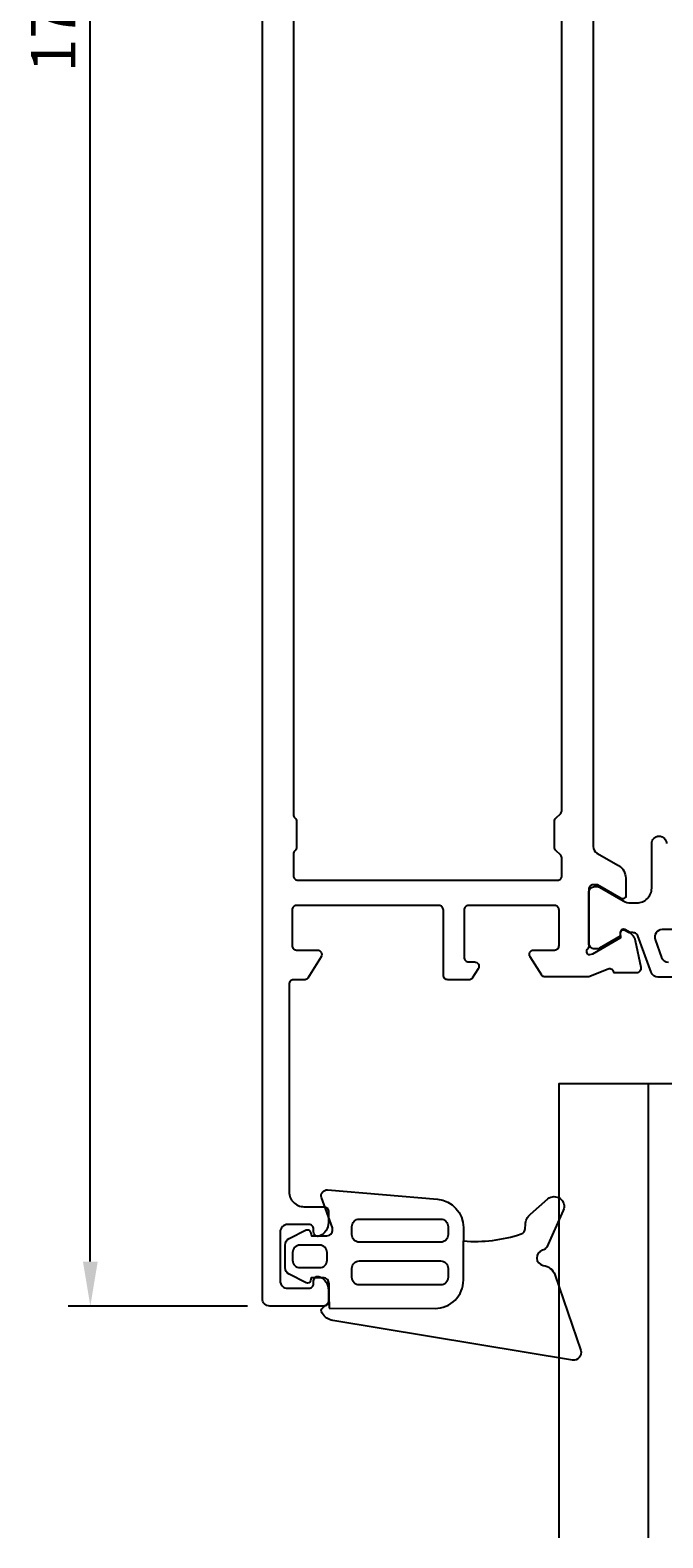
# Model space of a CAD drawing. Extents: x -116 to 0, y -38 to 166.
# Drawn here: x -116 to -73, y -38 to 64 of the extents above; entities that cross this region are included whole.
import ezdxf

# ---------------------------------------------------------------- set-up
doc = ezdxf.new("R2010")
doc.units = 0
doc.header["$LTSCALE"] = 4
doc.layers.get('0').update_dxf_attribs({"linetype": 'CONTINUOUS'})
doc.layers.get('DEFPOINTS').update_dxf_attribs({"linetype": 'CONTINUOUS'})
for name, color, linetype in [('SAPA_FOGBAND', 2, 'CONTINUOUS'), ('SAPA_GLAS', 4, 'CONTINUOUS'), ('SAPA_MATT', 1, 'CONTINUOUS'), ('SAPA_PROFIL', 7, 'CONTINUOUS')]:
    doc.layers.add(name, color=color, linetype=linetype)
doc.styles.add('ISO', font='txt')
doc.dimstyles.get("Standard").update_dxf_attribs({"dimtxt": 0.18, "dimasz": 0.18, "dimexe": 0.18, "dimexo": 0.0625, "dimgap": 0.09, "dimtad": 0, "dimtih": 1, "dimtoh": 1, "dimzin": 0, "dimcen": 0.09, "dimazin": 3, "dimtfac": 1, "dimtofl": 0, "dimtmove": 0, "dimatfit": 3})

# ---------------------------------------------------------------- blocks, each defined once
blk = doc.blocks.new('*U53')
at = {"layer": 'SAPA_MATT', "color": 2, "style": 'ISO'}
blk.add_text('172', height=3, rotation=90, dxfattribs=at).set_placement((-112.6, 61.15))
blk = doc.blocks.new('*D50')
at = {"layer": 'DEFPOINTS', "color": 0}
for p in [(-111.6, 150), (-99.5, 150), (-99.5, -22)]:
    blk.add_point(p, dxfattribs=at)
at = {"layer": 'SAPA_MATT'}
for p, q in [((-101, 150), (-113.1, 150)), ((-111.6, -19), (-111.6, 147)), ((-101, -22), (-113.1, -22))]:
    blk.add_line(p, q, dxfattribs=at)
for points in [[(-112.1, 147), (-111.1, 147), (-111.6, 150)], [(-112.1, -19), (-111.1, -19), (-111.6, -22)]]:
    blk.add_solid(points, dxfattribs=at)
blk.add_blockref('*U53', (0, 0))

msp = doc.modelspace()

# ---------------------------------------------------------------- linework, layer by layer
at = {"layer": 'SAPA_FOGBAND'}
for points in [[(-95.503, -21.708), (-95.503, -20.499, 0.4142136), (-95.903, -20.099), (-96.701, -20.099), (-96.755, -20.303, -0.4740572), (-97.037, -20.43), (-98.185, -19.859, -0.2846004), (-98.463, -19.411), (-98.463, -17.891, -0.2846004), (-98.185, -17.443), (-97.037, -16.872, -0.4740572), (-96.755, -16.999), (-96.684, -17.264), (-95.659, -17.264, 0.5203318), (-95.283, -16.727), (-96.024, -14.688, -0.5315145), (-95.609, -14.171), (-88.188, -14.806, -0.3894288), (-86.45, -16.699), (-86.45, -17.613)], [(-95.504, -22.139), (-88.354, -22.154, 0.4148304), (-86.45, -20.254), (-86.45, -17.613, 0.0999389), (-82.554, -17.138, 0.3113528), (-82.279, -16.776), (-82.266, -16.506, -0.2050044), (-81.922, -15.798), (-80.751, -14.783, -0.8055177), (-79.713, -15.559), (-80.832, -18.019, -0.2324018), (-81.105, -18.242, 0.8281973), (-81.062, -19.257, -0.2654236), (-80.28, -19.868), (-78.541, -24.985, -0.566536), (-79.095, -25.639), (-95.255, -22.976, -0.2273993), (-95.963, -22.48, -0.0248025), (-96.021, -22.364, -0.2363078), (-95.996, -22.187), (-95.503, -21.708), (-95.503, -22.139)]]:
    msp.add_lwpolyline(points, format="xyb", dxfattribs=at)
for points in [[(-87.981, -16.138, -0.4142136), (-87.481, -16.638), (-87.481, -17.194, -0.4142136), (-87.981, -17.694), (-93.46, -17.694, -0.4142136), (-93.96, -17.194), (-93.96, -16.638, -0.4142136), (-93.46, -16.138)], [(-97.963, -18.911, 0.4142136), (-97.463, -19.411), (-96.134, -19.411, 0.4142136), (-95.634, -18.911), (-95.634, -18.391, 0.4142136), (-96.134, -17.891), (-97.463, -17.891, 0.4142136), (-97.963, -18.391)], [(-93.96, -20.077), (-93.96, -19.455, -0.4142136), (-93.46, -18.955), (-87.981, -18.955, -0.4142136), (-87.481, -19.455), (-87.481, -20.077, -0.4142136), (-87.981, -20.577), (-93.46, -20.577, -0.4142136)]]:
    msp.add_lwpolyline(points, format="xyb", close=True, dxfattribs=at)
at = {"layer": 'SAPA_GLAS'}
msp.add_line((-74, -7.001), (-74, -37.623), dxfattribs=at)
msp.add_lwpolyline([(-80, -37.623), (-80, -7.001), (-64, -7.001), (-64, -37.623)], dxfattribs=at)
at = {"layer": 'SAPA_PROFIL'}
for points in [[(-77.7, 119.03), (-77.7, 8.968, 0.2680328), (-77.45, 8.535), (-76, 7.699, -0.2680328), (-75.5, 6.833), (-75.5, 5.649, -0.5773503), (-75.8, 5.475), (-77.4, 6.399), (-77.7, 6.399, 0.4142136), (-78, 6.099), (-78, 2.246, -0.2134218), (-78.1, 2.023, 0.7625859), (-77.915, 1.692), (-77.724, 1.751), (-75.838, 2.835), (-75.849, 3.157, -0.5773503), (-75.555, 3.34), (-75.27, 3.188, -0.2216947), (-74.864, 2.647), (-74.483, 0.834, -0.4769755), (-74.785, 0.462), (-76.288, 0.462), (-76.303, 0.51, 0.4142136), (-76.677, 0.71), (-77.998, 0.199), (-80.992, 0.199, -0.2596812), (-81.163, 0.294), (-81.955, 1.541, -0.5877033), (-81.7, 1.999), (-80.3, 1.999, 0.4142136), (-80, 2.299), (-80, 4.699, 0.4142136), (-80.3, 4.999), (-86.1, 4.999, 0.4142136), (-86.4, 4.699), (-86.4, 1.499, 0.4142136), (-86.1, 1.199), (-85.7, 1.199, -0.5877033), (-85.445, 0.741), (-85.846, 0.094, -0.2596812), (-86.016, -0.001), (-87.5, -0.001, -0.4142136), (-87.8, 0.299), (-87.8, 4.699, 0.4142136), (-88.1, 4.999), (-97.7, 4.999, 0.4142136), (-98, 4.699), (-98, 2.299, 0.4142136), (-97.7, 1.999), (-96.3, 1.999, -0.5877033), (-96.045, 1.541), (-96.941, 0.094, -0.2596812), (-97.111, -0.001), (-97.9, -0.001, 0.4142136), (-98.2, -0.301), (-98.2, -14.301, 0.4142136), (-97.2, -15.301), (-95.85, -15.301, -0.4142136), (-95.55, -15.601), (-95.55, -16.368, -0.2896899), (-96.121, -17.272, -0.5507604), (-96.55, -17.001), (-96.55, -16.801, 0.4142136), (-96.85, -16.501), (-98.3, -16.501, 0.4142136), (-98.8, -17.001), (-98.8, -20.301, 0.4142136), (-98.3, -20.801), (-96.85, -20.801, 0.4142136), (-96.55, -20.501), (-96.55, -20.301, -0.5507604), (-96.121, -20.03, -0.2896899), (-95.55, -20.933), (-95.55, -21.701, -0.4142136), (-95.85, -22.001), (-99.5, -22.001, -0.4142136), (-100, -21.501), (-100, 149.499, -0.4142136)], [(-97.9, 116.875), (-97.9, 11.123, 0.1989124), (-97.812, 10.911), (-97.788, 10.887, -0.1989124), (-97.7, 10.675), (-97.7, 8.923, -0.1989124), (-97.788, 8.711), (-97.812, 8.687, 0.1989124), (-97.9, 8.475), (-97.9, 6.999, 0.4142136), (-97.6, 6.699), (-80.1, 6.699, 0.4142136), (-79.8, 6.999), (-79.8, 8.175, 0.1989124), (-79.888, 8.387), (-80.212, 8.711, -0.1989124), (-80.3, 8.923), (-80.3, 10.675, -0.1989124), (-80.212, 10.887), (-79.888, 11.211, 0.1989124), (-79.8, 11.423), (-79.8, 116.575, 0.1989124)]]:
    msp.add_lwpolyline(points, format="xyb", dxfattribs=at)
at = {"layer": 'SAPA_PROFIL', "color": 4}
for points in [[(-71.933, 0.172), (-73.315, 0.172, -0.3152988), (-73.785, 0.501), (-74.68, 2.962, 0.269496), (-74.912, 3.155, 0.0612686), (-75.204, 3.169), (-75.554, 3.371, 0.5773503), (-75.869, 3.189), (-75.869, 2.922), (-77.267, 2.113, -0.131822), (-77.418, 2.073), (-77.6, 2.073, -0.4142136), (-78, 2.473), (-78, 5.873, -0.4142136), (-77.6, 6.273), (-77.42, 6.273, -0.1316525), (-77.27, 6.233), (-75.666, 5.306, 0.1316525), (-75.166, 5.172), (-74.75, 5.172, 0.4142136), (-73.75, 6.172), (-73.75, 9.172, -0.9999997), (-72.75, 9.172)], [(-68.035, 3.372), (-73.051, 3.372, 0.5205671), (-73.521, 2.701), (-73.084, 1.501, 0.3152988), (-72.615, 1.172)]]:
    msp.add_lwpolyline(points, format="xyb", dxfattribs=at)

# ---------------------------------------------------------------- dimensions: what is measured, and where the dimension line sits
at = {"layer": 'SAPA_MATT'}
dim = msp.add_linear_dim(base=(-111.604, 149.999), p1=(-99.5, -22.001), p2=(-99.5, 149.999), angle=270, dimstyle='Standard', override={"dimscale": 1}, dxfattribs=at)
dim.commit()
dim.dimension.update_dxf_attribs({"geometry": '*D50', "text_midpoint": (-114.104, 63.999)})

doc.saveas('drawing.dxf')
